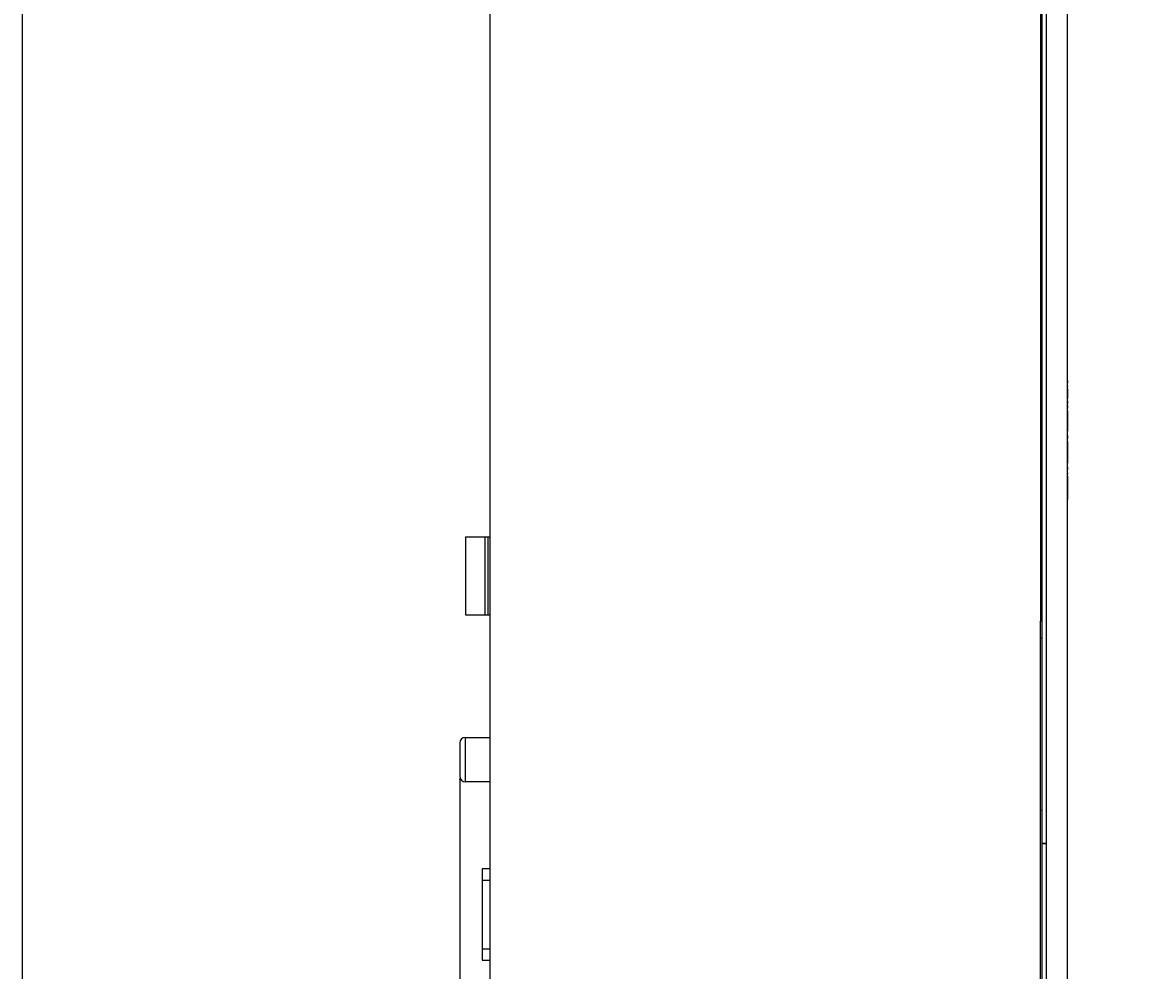
# Model space of a CAD drawing. Extents: x 18779 to 19595, y -6578 to -6009.
# Drawn here: x 18779 to 18880, y -6374 to -6289 of the extents above; entities that cross this region are included whole.
import ezdxf

# ---------------------------------------------------------------- set-up
doc = ezdxf.new("R2010")
doc.units = 0
doc.header["$LTSCALE"] = 13.61416
doc.header["$MEASUREMENT"] = 0
doc.layers.get('0').update_dxf_attribs({"linetype": 'CONTINUOUS'})
doc.layers.add('001', color=7, linetype='CONTINUOUS')
doc.layers.add('009', color=7, linetype='CONTINUOUS')
doc.styles.get("Standard").update_dxf_attribs({"font": 'TXT', "bigfont": 'BIGFONT'})
doc.dimstyles.get("Standard").update_dxf_attribs({"dimtxt": 0.18, "dimasz": 0.18, "dimexe": 0.18, "dimexo": 0.0625, "dimgap": 0.09, "dimtad": 0, "dimtih": 1, "dimtoh": 1, "dimdec": 4, "dimzin": 0, "dimdsep": 46, "dimtxsty": 'STANDARD', "dimcen": 0.09, "dimadec": 0, "dimazin": 0, "dimtfac": 1, "dimtdec": 4, "dimtofl": 0, "dimtmove": 0, "dimatfit": 3, "dimfxl": 1, "dimtolj": 1, "dimtzin": 0, "dimarcsym": 0})

# ---------------------------------------------------------------- blocks, each defined once
blk = doc.blocks.new('ARROW')
at = {"color": 0, "linetype": 'Continuous'}
blk.add_lwpolyline([(4, 1.071797), (0, 0), (4, -1.071797)], dxfattribs=at)
blk = doc.blocks.new('*D20')
at = {"layer": '009'}
for p, q in [((18817.802493, -6356.667189), (18817.802493, -6448.066006)), ((18878.852493, -6421.872624), (18878.852493, -6448.066006)), ((18878.852493, -6446.816006), (18817.802493, -6446.816006))]:
    blk.add_line(p, q, dxfattribs=at)
for p in [(18817.802493, -6356.667189), (18878.852493, -6421.872624), (18817.802493, -6446.816006)]:
    blk.add_point(p, dxfattribs=at)
at = {"layer": '009', "color": 7, "linetype": 'ByBlock'}
blk.add_blockref('ARROW', (18817.802493, -6446.816006), dxfattribs=at)
at = {"layer": '009', "color": 7, "linetype": 'ByBlock', "rotation": 180}
blk.add_blockref('ARROW', (18878.852493, -6446.816006), dxfattribs=at)
at = {"layer": '009', "width": 0.833333}
blk.add_text('１２２（突起含む）', height=6, dxfattribs=at).set_placement((18818.727492, -6445.316006))

msp = doc.modelspace()

# ---------------------------------------------------------------- linework, layer by layer
at = {"layer": '001'}
for p, q in [((18778.511278, -6578.160282), (18778.511278, -6009.434452)), ((18870.502493, -6379.946911), (18870.502493, -6161.946911)), ((18872.402493, -6379.946911), (18872.402493, -6161.946911)), ((18870.102493, -6162.696911), (18870.102493, -6362.446911)), ((18820.502493, -6177.667807), (18820.502493, -6380.226015)), ((18870.002493, -6342.446911), (18870.002493, -6200.846911)), ((18872.402493, -6288.946911), (18872.407493, -6288.946911)), ((18872.407493, -6320.845372), (18872.407493, -6288.946911)), ((18872.407493, -6320.834599), (18872.402493, -6320.834599)), ((18872.407493, -6320.834599), (18872.407493, -6321.050065)), ((18872.407493, -6321.050065), (18872.402493, -6321.050065)), ((18872.407493, -6321.384038), (18872.402493, -6321.384038)), ((18872.407493, -6321.394811), (18872.402493, -6321.394811)), ((18872.407493, -6321.599505), (18872.402493, -6321.599505)), ((18872.407493, -6321.319398), (18872.407493, -6321.371234)), ((18872.407493, -6321.384038), (18872.407493, -6321.394811)), ((18872.407493, -6321.599505), (18872.407493, -6322.450597)), ((18872.407493, -6322.450597), (18872.402493, -6322.450597)), ((18872.407493, -6322.658482), (18872.402493, -6322.658482)), ((18872.407493, -6322.84921), (18872.402493, -6322.84921)), ((18872.407493, -6322.681368), (18872.407493, -6322.786842)), ((18872.407493, -6322.796913), (18872.407493, -6322.79102)), ((18872.407493, -6322.79102), (18872.407493, -6322.791676)), ((18872.407493, -6322.791676), (18872.407493, -6322.795319)), ((18872.407493, -6322.795319), (18872.407493, -6322.808835)), ((18872.407493, -6322.81689), (18872.407493, -6322.796913)), ((18872.407493, -6322.808835), (18872.407493, -6322.824206)), ((18872.407493, -6322.824206), (18872.407493, -6322.84921)), ((18872.407493, -6322.853388), (18872.407493, -6322.913052)), ((18872.407493, -6323.086223), (18872.402493, -6323.086223)), ((18872.407493, -6323.30169), (18872.402493, -6323.30169)), ((18872.407493, -6323.323236), (18872.402493, -6323.323236)), ((18872.407493, -6323.571023), (18872.402493, -6323.571023)), ((18872.407493, -6323.086223), (18872.407493, -6323.30169)), ((18872.407493, -6323.30169), (18872.407493, -6323.323236)), ((18872.407493, -6323.646436), (18872.407493, -6323.323236)), ((18872.407493, -6323.571023), (18872.407493, -6325.402488)), ((18872.407493, -6325.402488), (18872.402493, -6325.402488)), ((18872.407493, -6325.844194), (18872.402493, -6325.844194)), ((18872.407493, -6326.038114), (18872.402493, -6326.038114)), ((18872.407493, -6325.799359), (18872.407493, -6325.796421)), ((18872.407493, -6325.796421), (18872.407493, -6325.796466)), ((18872.407493, -6325.796466), (18872.407493, -6325.798318)), ((18872.407493, -6325.798318), (18872.407493, -6325.80222)), ((18872.407493, -6325.811874), (18872.407493, -6325.799359)), ((18872.407493, -6325.80222), (18872.407493, -6325.807337)), ((18872.407493, -6325.807337), (18872.407493, -6325.818135)), ((18872.407493, -6325.818135), (18872.407493, -6325.844194)), ((18872.407493, -6325.844194), (18872.407493, -6326.038114)), ((18872.407493, -6326.328993), (18872.407493, -6325.996259)), ((18872.407493, -6326.328993), (18872.402493, -6326.328993)), ((18872.407493, -6326.328993), (18872.407493, -6328.268192)), ((18872.407493, -6328.268192), (18872.402493, -6328.268192)), ((18872.407493, -6328.569845), (18872.402493, -6328.569845)), ((18872.407493, -6328.623711), (18872.402493, -6328.623711)), ((18872.407493, -6328.828404), (18872.402493, -6328.828404)), ((18872.407493, -6329.140831), (18872.402493, -6329.140831)), ((18872.407493, -6328.623711), (18872.407493, -6328.828404)), ((18872.407493, -6329.140831), (18872.407493, -6328.863535)), ((18872.407493, -6329.140831), (18872.407493, -6329.25009)), ((18872.407493, -6329.270111), (18872.402493, -6329.270111)), ((18872.407493, -6329.442484), (18872.402493, -6329.442484)), ((18872.407493, -6329.647177), (18872.402493, -6329.647177)), ((18872.407493, -6329.69027), (18872.402493, -6329.69027)), ((18872.407493, -6329.78723), (18872.402493, -6329.78723)), ((18872.407493, -6329.442484), (18872.407493, -6329.647177)), ((18872.407493, -6329.647177), (18872.407493, -6329.69027)), ((18872.407493, -6329.69027), (18872.407493, -6329.78723)), ((18872.407493, -6329.78723), (18872.407493, -6330.702963)), ((18872.407493, -6330.702963), (18872.402493, -6330.702963)), ((18872.407493, -6330.906858), (18872.402493, -6330.906858)), ((18872.407493, -6330.702963), (18872.407493, -6330.906858)), ((18872.407493, -6330.906858), (18872.407493, -6331.187762)), ((18872.407493, -6331.187762), (18872.402493, -6331.187762)), ((18872.407493, -6331.417194), (18872.402493, -6331.417194)), ((18872.407493, -6331.543282), (18872.402493, -6331.543282)), ((18872.407493, -6331.187762), (18872.407493, -6331.417194)), ((18872.407493, -6331.417194), (18872.407493, -6331.543282)), ((18872.407493, -6368.946911), (18872.407493, -6331.543282)), ((18818.302493, -6334.896911), (18820.052493, -6334.896911)), ((18818.302493, -6334.896911), (18818.302493, -6341.896911)), ((18820.052493, -6334.896911), (18820.302493, -6334.896911)), ((18820.052493, -6334.896911), (18820.052493, -6341.896911)), ((18820.302493, -6334.896911), (18820.502493, -6334.896911)), ((18820.302493, -6334.896911), (18820.302493, -6341.896911)), ((18818.302493, -6341.896911), (18820.052493, -6341.896911)), ((18820.052493, -6341.896911), (18820.302493, -6341.896911)), ((18820.302493, -6341.896911), (18820.502493, -6341.896911)), ((18869.952493, -6342.446911), (18870.102493, -6342.446911)), ((18869.952493, -6342.446911), (18869.952493, -6343.946911)), ((18869.952493, -6343.946911), (18870.102493, -6343.946911)), ((18869.952493, -6343.946911), (18869.952493, -6359.446911)), ((18817.802493, -6353.396911), (18817.802493, -6356.396911)), ((18818.302493, -6352.896911), (18820.502493, -6352.896911)), ((18818.302493, -6356.896911), (18818.302493, -6352.896911)), ((18820.502493, -6356.896911), (18818.302493, -6356.896911)), ((18869.952493, -6359.446911), (18870.102493, -6359.446911)), ((18869.952493, -6359.446911), (18869.952493, -6374.735796)), ((18870.502493, -6362.446911), (18870.102493, -6362.446911)), ((18870.102493, -6362.446911), (18870.502493, -6362.446911)), ((18870.102493, -6362.446911), (18870.102493, -6380.446911)), ((18820.502493, -6364.721911), (18819.802493, -6364.721911)), ((18819.802493, -6364.721911), (18819.802493, -6365.721911)), ((18819.802493, -6365.721911), (18819.802493, -6371.921911)), ((18819.802493, -6365.721911), (18820.502493, -6365.721911)), ((18872.407493, -6368.946911), (18872.402493, -6368.946911)), ((18819.802493, -6371.921911), (18819.802493, -6372.921911)), ((18820.502493, -6371.921911), (18819.802493, -6371.921911)), ((18819.802493, -6372.921911), (18820.502493, -6372.921911))]:
    msp.add_line(p, q, dxfattribs=at)
for centre, start, end in [((18818.302493, -6353.396911), 90, 180), ((18818.302493, -6356.396911), 180, 270)]:
    msp.add_arc(centre, 0.5, start, end, dxfattribs=at)

# ---------------------------------------------------------------- dimensions: what is measured, and where the dimension line sits
at = {"layer": '009'}
dim = msp.add_linear_dim(base=(18817.802493, -6446.816006), p1=(18878.852493, -6421.872624), p2=(18817.802493, -6356.667189), angle=180, dimstyle='Standard', dxfattribs=at)
dim.commit()
dim.dimension.update_dxf_attribs({"geometry": '*D20', "text_midpoint": (18818.727492, -6445.316006)})

doc.saveas('drawing.dxf')
